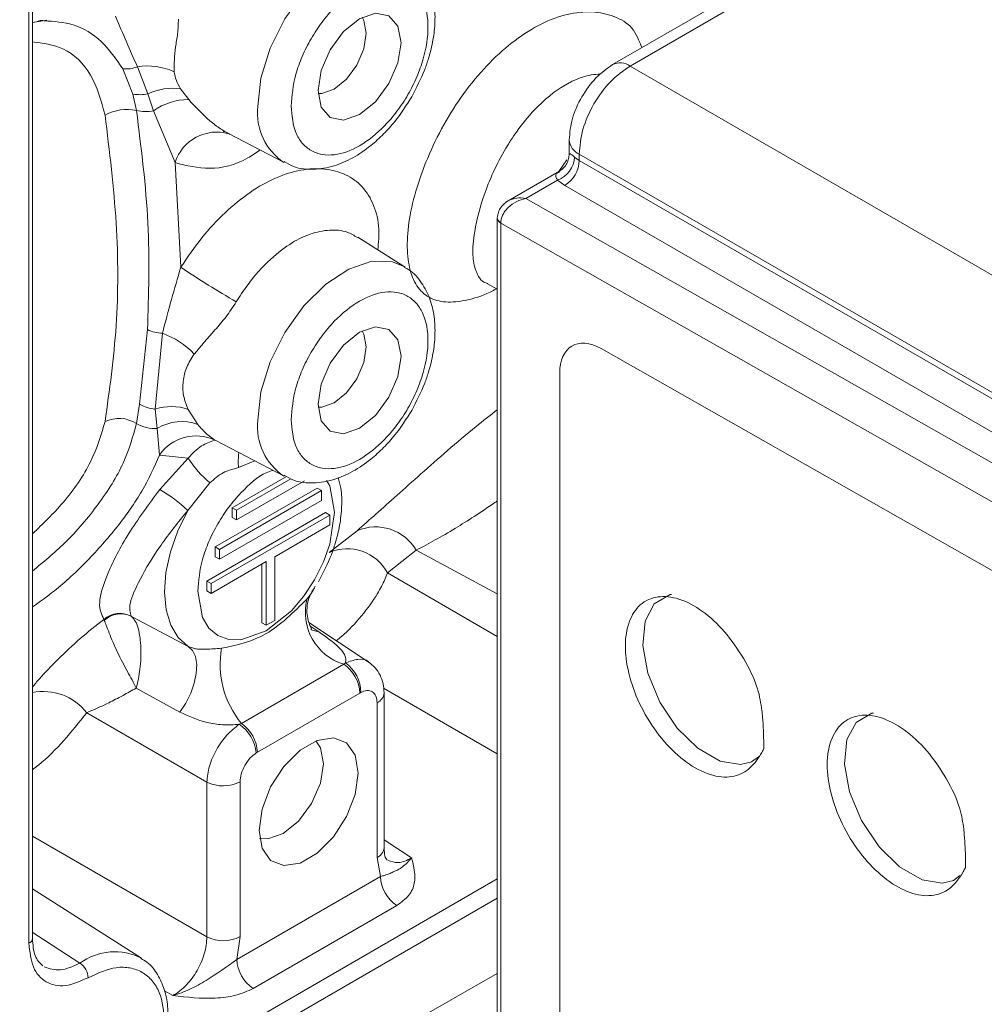
# Model space of a CAD drawing. Units: millimetres. Extents: x 5 to 415, y 0 to 297.
# Drawn here: x 311 to 313, y 122 to 124 of the extents above; entities that cross this region are included whole.
import ezdxf

# ---------------------------------------------------------------- set-up
doc = ezdxf.new("R2010")
doc.units = ezdxf.units.MM

msp = doc.modelspace()

# ---------------------------------------------------------------- linework, layer by layer
at = {"color": 7, "linetype": 'Continuous', "lineweight": 15}
for p, q in [((314.31174, 125.12258), (312.33036, 123.97875)), ((312.35962, 123.9762), (314.341, 125.12002)), ((311.35749, 122.51443), (311.35749, 124.08121)), ((311.36335, 122.52259), (311.36335, 124.08937)), ((311.36335, 124.04886), (311.38756, 124.05248)), ((311.53091, 123.92952), (311.5139, 123.97169)), ((311.53828, 123.97511), (311.5557, 123.9301)), ((312.35962, 123.9762), (313.27783, 123.44613)), ((311.61043, 123.93805), (311.6238, 123.92019)), ((311.53676, 123.90206), (311.53091, 123.92952)), ((311.5557, 123.9301), (311.56526, 123.90144)), ((311.60106, 123.81529), (311.56526, 123.90144)), ((311.68155, 123.86646), (311.68335, 123.86713)), ((311.69009, 123.86373), (311.7831, 123.81521)), ((312.25794, 123.85331), (312.25794, 123.82862)), ((312.267, 123.82447), (312.27478, 123.819)), ((312.27478, 123.82925), (313.19299, 123.29918)), ((312.27478, 123.82925), (312.27478, 123.819)), ((312.27478, 123.819), (313.19298, 123.28893)), ((311.6011, 123.81527), (311.61074, 123.64105)), ((312.24197, 123.80103), (312.15225, 123.74923)), ((312.18589, 123.75569), (312.23856, 123.7861)), ((312.23856, 123.7861), (312.25074, 123.77736)), ((313.17183, 123.24563), (312.25074, 123.77736)), ((312.18589, 123.75569), (313.22377, 123.16709)), ((312.13823, 123.72312), (312.13822, 123.72254)), ((312.13822, 123.72254), (312.13822, 122.17708)), ((312.14396, 123.71502), (312.14396, 123.71445)), ((313.19548, 123.11811), (312.14396, 123.71445)), ((311.98437, 123.64128), (311.90569, 123.6913)), ((312.12084, 123.61377), (312.13822, 123.6047)), ((311.54208, 123.41253), (311.55521, 123.5371)), ((311.58003, 123.531), (311.56816, 123.40465)), ((312.31108, 123.50535), (313.19548, 123.00379)), ((312.24221, 122.25502), (312.24221, 123.46417)), ((311.54208, 123.41253), (311.53676, 123.38054)), ((311.56816, 123.40465), (311.57131, 123.37223)), ((311.62299, 123.404), (311.63899, 123.37908)), ((311.57509, 123.32804), (311.57131, 123.37223)), ((311.66821, 123.35256), (311.7831, 123.29263)), ((311.62286, 123.32272), (311.57512, 123.32802)), ((311.57548, 123.27037), (311.62286, 123.32272)), ((311.69642, 123.24032), (311.78668, 123.29243)), ((311.65915, 123.28185), (311.62228, 123.2359)), ((311.79416, 123.28858), (311.70349, 123.23624)), ((311.81663, 123.28522), (311.70349, 123.21991)), ((311.66813, 123.175), (311.83784, 123.27297)), ((311.84491, 123.26888), (311.6752, 123.17092)), ((311.84491, 123.26888), (311.83784, 123.27297)), ((311.84491, 123.25255), (311.84491, 123.26888)), ((311.84491, 123.25255), (311.6752, 123.15459)), ((311.65399, 123.11784), (311.85198, 123.23214)), ((311.85905, 123.22806), (311.66106, 123.11376)), ((311.69642, 123.22399), (311.69642, 123.24032)), ((311.70349, 123.23624), (311.69642, 123.24032)), ((311.70349, 123.21991), (311.70349, 123.23624)), ((311.85905, 123.22806), (311.85198, 123.23214)), ((311.85905, 123.21173), (311.85905, 123.22806)), ((311.70349, 123.21991), (311.69642, 123.22399)), ((311.85905, 123.21173), (311.76713, 123.15866)), ((311.90442, 123.20198), (311.85819, 123.1658)), ((311.66813, 123.15867), (311.66813, 123.175)), ((311.6752, 123.17092), (311.66813, 123.175)), ((311.6752, 123.15459), (311.6752, 123.17092)), ((312.00317, 123.16946), (311.95497, 123.13173)), ((311.75299, 123.1505), (311.66106, 123.09743)), ((311.6752, 123.15459), (311.66813, 123.15867)), ((311.74592, 123.04843), (311.74592, 123.14641)), ((311.75299, 123.04434), (311.75299, 123.1505)), ((311.76713, 123.05251), (311.76713, 123.15866)), ((311.65399, 123.10151), (311.65399, 123.11784)), ((311.66106, 123.11376), (311.65399, 123.11784)), ((311.66106, 123.09743), (311.66106, 123.11376)), ((311.65399, 123.10151), (311.66106, 123.09743)), ((311.48313, 123.05254), (311.48252, 123.05419)), ((311.52792, 123.05953), (311.52835, 123.05911)), ((311.52835, 123.05911), (311.62321, 123.00929)), ((311.74592, 123.04843), (311.75299, 123.04434)), ((311.75299, 123.04434), (311.76713, 123.05251)), ((311.92647, 122.98133), (311.82414, 123.04895)), ((311.88499, 122.98157), (311.88244, 122.97951)), ((311.88244, 122.97951), (311.71159, 122.88088)), ((311.60922, 122.89965), (311.53652, 122.93973)), ((311.90895, 122.9314), (311.73845, 122.83298)), ((311.90895, 122.9314), (311.91089, 122.93246)), ((311.94952, 122.67377), (311.94952, 122.93172)), ((311.9378, 122.65744), (311.9378, 122.91539)), ((311.65403, 122.78309), (311.45378, 122.89869)), ((311.70791, 122.87935), (311.71159, 122.88088)), ((311.73651, 122.83179), (311.73845, 122.83298)), ((311.70959, 122.78365), (311.70959, 122.5257)), ((311.65403, 122.52514), (311.65403, 122.78309)), ((311.94335, 122.6258), (311.9378, 122.65744)), ((311.70404, 122.48765), (311.94335, 122.6258)), ((311.54513, 122.4897), (311.36335, 122.60527)), ((311.97065, 122.5774), (311.73134, 122.43925)), ((311.70404, 122.48765), (311.70959, 122.5257)), ((311.34212, 122.01237), (312.13822, 122.46393))]:
    msp.add_line(p, q, dxfattribs=at)
at = {"color": 8, "linetype": 'Continuous', "lineweight": 15}
for p, q in [((312.24071, 123.8003), (312.25408, 123.81983)), ((312.14396, 122.17377), (312.14396, 123.71445)), ((311.70686, 123.30703), (311.73385, 123.31832)), ((312.13822, 123.09676), (312.00317, 123.16946)), ((311.95497, 123.13173), (312.13822, 123.02593)), ((311.82727, 123.04234), (311.84075, 123.03331)), ((312.13822, 122.8301), (311.94864, 122.93954)), ((312.56208, 122.81684), (312.57499, 122.82653)), ((311.36335, 122.69294), (311.65403, 122.52514)), ((311.94952, 122.68713), (311.99531, 122.65687)), ((312.13822, 122.62168), (311.66905, 122.35083)), ((312.89851, 122.61919), (312.90937, 122.62759)), ((312.13822, 122.5896), (311.6827, 122.32663)), ((311.44262, 122.4814), (311.3628, 122.53284)), ((311.59749, 122.42722), (311.58354, 122.43527))]:
    msp.add_line(p, q, dxfattribs=at)
at = {"color": 8, "linetype": 'Continuous', "lineweight": 15, "flags": 128}
for points in [[(311.73888, 123.90878), (311.74416, 123.95619), (311.7596, 124.00617), (311.78407, 124.05503), (311.81575, 124.09914), (311.85229, 124.13522), (311.89097, 124.16061), (311.92893, 124.17341), (311.96336, 124.17269), (311.9842, 124.16397)], [(311.73888, 123.3862), (311.74416, 123.4336), (311.7596, 123.48359), (311.78407, 123.53244), (311.81575, 123.57655), (311.85229, 123.61263), (311.89097, 123.63802), (311.92893, 123.65083), (311.96336, 123.6501), (311.9842, 123.64139)], [(311.85377, 123.28536), (311.85908, 123.27658), (311.86709, 123.2327), (311.85908, 123.17957), (311.84849, 123.14986), (311.83367, 123.12023), (311.81543, 123.09258), (311.79499, 123.06856), (311.75299, 123.03506), (311.71098, 123.02006), (311.69055, 123.02049), (311.6723, 123.02707), (311.65748, 123.03959), (311.64689, 123.05707), (311.63888, 123.10095), (311.63888, 123.10095)], [(311.82756, 123.03741), (311.82972, 123.03627), (311.84075, 123.03331)]]:
    msp.add_lwpolyline(points, dxfattribs=at)
at = {"color": 7, "linetype": 'Continuous', "lineweight": 15, "flags": 128}
for points in [[(311.83937, 123.93528), (311.84463, 123.96889), (311.85963, 124.00346), (311.88207, 124.03374), (311.90855, 124.0551), (311.93502, 124.06431), (311.95747, 124.05995), (311.97247, 124.04268), (311.97773, 124.01515), (311.97247, 123.98154), (311.95747, 123.94697), (311.93502, 123.91669), (311.90855, 123.89533), (311.88207, 123.88612), (311.85963, 123.89048), (311.84463, 123.90774), (311.83937, 123.93528)], [(311.8395, 123.93043), (311.84556, 123.9305), (311.86612, 123.93765), (311.88669, 123.95425), (311.90412, 123.97776), (311.91577, 124.00462), (311.91986, 124.03073), (311.91577, 124.05212), (311.9128, 124.05741)], [(311.83937, 123.41269), (311.84463, 123.4463), (311.85963, 123.48088), (311.88207, 123.51115), (311.90855, 123.53252), (311.93502, 123.54172), (311.95747, 123.53736), (311.97247, 123.5201), (311.97773, 123.49257), (311.97247, 123.45895), (311.95747, 123.42438), (311.93502, 123.3941), (311.90855, 123.37274), (311.88207, 123.36354), (311.85963, 123.3679), (311.84463, 123.38516), (311.83937, 123.41269)], [(311.8395, 123.40785), (311.84556, 123.40792), (311.86612, 123.41506), (311.88669, 123.43166), (311.90412, 123.45518), (311.91577, 123.48203), (311.91986, 123.50814), (311.91577, 123.52953), (311.9128, 123.53482)], [(311.62321, 123.00929), (311.60634, 123.02404), (311.59379, 123.04454), (311.58602, 123.07004), (311.58332, 123.09962), (311.58577, 123.1322), (311.59329, 123.16661), (311.60561, 123.2016), (311.62228, 123.2359)], [(312.42869, 123.09578), (312.42618, 123.09584), (312.39985, 123.08026), (312.38453, 123.05147), (312.38052, 123.01045), (312.38897, 122.96455), (312.40881, 122.91654), (312.43798, 122.87306), (312.47227, 122.83936), (312.5097, 122.81794), (312.54339, 122.8125), (312.56222, 122.81699), (312.56222, 122.81699)], [(311.60922, 122.89965), (311.61914, 122.9147), (311.62725, 122.93104), (311.63314, 122.94781), (311.6365, 122.96414), (311.63714, 122.97918), (311.63505, 122.99215), (311.63032, 123.00236), (311.62321, 123.00929)], [(312.76512, 122.89814), (312.76262, 122.8982), (312.73629, 122.88262), (312.72097, 122.85384), (312.71696, 122.81282), (312.7254, 122.76691), (312.74525, 122.71891), (312.77442, 122.67542), (312.8087, 122.64172), (312.84614, 122.6203), (312.87983, 122.61486), (312.89866, 122.61935), (312.89866, 122.61935)], [(311.74108, 122.7027), (311.74606, 122.73821), (311.76041, 122.77518), (311.78239, 122.80917), (311.80935, 122.83607), (311.83804, 122.85263), (311.86501, 122.85686), (311.88699, 122.84826), (311.90133, 122.82784), (311.90631, 122.79809), (311.90133, 122.76258), (311.88699, 122.72561), (311.86501, 122.69162), (311.83804, 122.66472), (311.80935, 122.64816), (311.78239, 122.64393), (311.76041, 122.65254), (311.74606, 122.67295), (311.74108, 122.7027)], [(311.74196, 122.68929), (311.75556, 122.68838), (311.78127, 122.69732), (311.80698, 122.71806), (311.82877, 122.74746), (311.84333, 122.78103), (311.84845, 122.81367), (311.84333, 122.8404), (311.83574, 122.85173)]]:
    msp.add_lwpolyline(points, dxfattribs=at)
at = {"color": 8, "linetype": 'Continuous', "lineweight": 15}
for centre, radius, start, end in [((312.34274, 123.95174), 0.02971, 55.39809, 114.6135), ((311.83783, 123.89825), 0.09951, 173.92229, 236.22551), ((311.67067, 123.79322), 0.07298, 74.00155, 162.40762), ((312.28752, 123.85609), 0.02971, 185.38816, 244.60984), ((312.14815, 123.72349), 0.00997, 185.29903, 245.14078), ((312.14762, 123.72368), 0.00941, 183.34737, 247.08818), ((311.83783, 123.37566), 0.09951, 173.92229, 236.22551), ((311.38189, 122.84321), 0.09081, 37.65881, 101.7786), ((311.93032, 122.93313), 0.01925, 292.87266, 355.87016), ((311.92981, 122.67554), 0.01979, 293.82084, 354.85902), ((311.35375, 122.5233), 0.00963, 292.87961, 355.80025), ((311.50058, 122.40269), 0.09776, 62.89057, 126.36543)]:
    msp.add_arc(centre, radius, start, end, dxfattribs=at)
at = {"color": 7, "linetype": 'Continuous', "lineweight": 15}
for centre, radius, start, end in [((311.51956, 124.01954), 0.0482, 263.23621, 292.84785), ((311.55469, 123.86868), 0.10769, 65.47137, 98.76331), ((311.59634, 123.84269), 0.0964, 81.59681, 114.93418), ((311.54191, 123.98809), 0.0596, 259.35966, 283.3806), ((311.62233, 123.82402), 0.09618, 89.12409, 126.39596), ((311.52064, 123.82799), 0.0758, 77.72466, 118.57705), ((311.55252, 123.9716), 0.0713, 257.22843, 280.28774), ((312.22336, 123.8271), 0.04373, 290.3489, 356.56088), ((312.22406, 123.82052), 0.05074, 301.72152, 358.27848), ((312.41465, 124.82621), 1.43209, 235.85046, 240.21241), ((311.58141, 123.59019), 0.0592, 243.72617, 268.65756), ((311.53246, 123.40059), 0.13881, 43.61816, 69.96108), ((311.57125, 123.46197), 0.0574, 239.46291, 266.92237), ((311.59461, 123.32318), 0.08566, 70.65498, 107.98546), ((311.50773, 123.33523), 0.05381, 57.35345, 115.71028), ((311.56683, 123.42956), 0.0575, 238.4743, 274.46762), ((311.61219, 123.30606), 0.07778, 69.84671, 121.71102), ((311.63617, 123.28535), 0.07448, 64.99547, 145.05442), ((311.84649, 123.31711), 0.14, 173.82745, 184.12826), ((311.76836, 123.41541), 0.17252, 212.49765, 230.72687), ((311.47321, 123.08253), 0.21388, 45.81364, 61.43324), ((311.9353, 123.12955), 0.07874, 30.45858, 113.0886), ((311.88799, 123.09597), 0.07593, 28.09687, 113.10914), ((311.90804, 123.0656), 0.08981, 165.27525, 253.44021), ((311.509, 123.0247), 0.03963, 61.4897, 131.91629), ((311.51029, 123.02451), 0.03903, 62.43472, 134.09772), ((311.83149, 122.97946), 0.15522, 170.11673, 219.42683), ((311.85148, 122.93252), 0.0594, 359.94488, 55.66887), ((311.84738, 122.92884), 0.06162, 2.38115, 55.31645), ((311.67232, 122.82557), 0.06449, 5.53876, 56.50754), ((311.67626, 122.8296), 0.06228, 3.10751, 55.43627), ((311.68125, 122.83855), 0.06178, 243.854, 297.30065), ((312.00506, 122.62871), 0.06178, 182.6952, 236.14996), ((311.68125, 122.5806), 0.06178, 243.854, 297.30065), ((311.42543, 122.4558), 0.03084, 2.58547, 56.13359), ((311.76575, 122.49056), 0.06178, 182.6952, 236.14996)]:
    msp.add_arc(centre, radius, start, end, dxfattribs=at)
msp.add_ellipse((312.3123, 123.42299), major_axis=(-0.04935, 0.08698), ratio=0.5723212, start_param=5.5196095, end_param=7.0729526, dxfattribs=at)
msp.add_ellipse((312.3123, 123.42299), major_axis=(-0.04935, 0.08698), ratio=0.5723212, start_param=5.5196095, end_param=7.0729526, dxfattribs=at)
for points, knots in [([(311.9956, 123.92496), (312.0034, 123.93993), (312.01434, 123.96094), (312.02513, 123.99302), (312.03167, 124.01997), (312.03505, 124.051), (312.0337, 124.08165), (312.02677, 124.11137), (312.01273, 124.13792), (311.99779, 124.15633), (311.98613, 124.16187), (311.98367, 124.16303)], [0, 0, 0, 0, 0.1688605, 0.2370688, 0.3486756, 0.4620012, 0.5820051, 0.7060306, 0.8332849, 0.9649328, 1, 1, 1, 1]), ([(311.79444, 123.90934), (311.79597, 123.9268), (311.79831, 123.95365), (311.81254, 123.99255), (311.82727, 124.02213), (311.84555, 124.0498), (311.87211, 124.08105), (311.90855, 124.11017), (311.94498, 124.12312), (311.97156, 124.12254), (311.98981, 124.11597), (312.00463, 124.10344), (312.01842, 124.08071), (312.02541, 124.04268), (312.01842, 123.99657), (312.00463, 123.95792), (311.98981, 123.92829), (311.97156, 123.90063), (311.94498, 123.86938), (311.90855, 123.84027), (311.87211, 123.82731), (311.84555, 123.82789), (311.82727, 123.83445), (311.81254, 123.84703), (311.79831, 123.8695), (311.79597, 123.89365), (311.79444, 123.90934)], [0, 0, 0, 0, 0.0598642, 0.0920902, 0.125, 0.1579098, 0.1901358, 0.25, 0.3098642, 0.3420902, 0.375, 0.4079098, 0.4401358, 0.5, 0.5598642, 0.5920902, 0.625, 0.6579098, 0.6901358, 0.75, 0.8098642, 0.8420902, 0.875, 0.9079098, 0.9401358, 1, 1, 1, 1]), ([(312.13686, 123.60541), (312.13512, 123.60439), (312.11873, 123.59487), (312.09074, 123.58622), (312.05527, 123.58096), (312.02636, 123.58754), (312.0048, 123.60526), (311.99164, 123.63438), (311.98672, 123.67329), (311.99035, 123.72054), (312.00309, 123.77395), (312.02401, 123.83), (312.05188, 123.88554), (312.08598, 123.93759), (312.12509, 123.98317), (312.16741, 124.02049), (312.21139, 124.04809), (312.25512, 124.06415), (312.2967, 124.06835), (312.33326, 124.06028), (312.36519, 124.04248), (312.37446, 124.01863), (312.37903, 124.00685)], [0, 0, 0, 0, 0.0062522, 0.0586595, 0.1111227, 0.1635257, 0.2158598, 0.2681996, 0.3205312, 0.3728915, 0.4253469, 0.4776908, 0.5300698, 0.5824402, 0.6348113, 0.6872255, 0.739547, 0.791766, 0.8441278, 0.8965063, 0.9488944, 1, 1, 1, 1]), ([(311.37127, 124.05062), (311.37352, 124.05142), (311.37749, 124.05283), (311.38128, 124.05196), (311.38292, 124.05158)], [0, 0, 0, 0, 0.568965, 1, 1, 1, 1]), ([(311.53828, 123.97511), (311.53219, 123.98871), (311.52001, 124.01587), (311.50796, 124.04493), (311.50194, 124.05944)], [0, 0, 0, 0, 0.5006639, 1, 1, 1, 1]), ([(311.5994, 123.96665), (311.59958, 123.98), (311.59986, 123.99989), (311.60591, 124.02953), (311.60641, 124.04611), (311.60666, 124.0544)], [0, 0, 0, 0, 0.5047771, 0.7526306, 1, 1, 1, 1]), ([(311.5994, 123.96665), (311.60039, 123.96186), (311.60238, 123.95227), (311.60774, 123.9428), (311.61043, 123.93805)], [0, 0, 0, 0, 0.499189, 1, 1, 1, 1]), ([(312.33037, 123.97875), (312.32086, 123.97197), (312.30187, 123.95843), (312.27789, 123.92542), (312.26129, 123.88814), (312.25906, 123.86493), (312.25794, 123.85331)], [0, 0, 0, 0, 0.2503197, 0.5000043, 0.7496868, 1, 1, 1, 1]), ([(312.27478, 123.82925), (312.27597, 123.84288), (312.27834, 123.87013), (312.29788, 123.91388), (312.326, 123.95268), (312.34841, 123.96836), (312.35962, 123.9762)], [0, 0, 0, 0, 0.2500024, 0.5, 0.7499976, 1, 1, 1, 1]), ([(311.69319, 123.86219), (311.68781, 123.86511), (311.67694, 123.87101), (311.65257, 123.8895), (311.63538, 123.90784), (311.6238, 123.92019)], [0, 0, 0, 0, 0.2420005, 0.4892918, 1, 1, 1, 1]), ([(311.78294, 123.81693), (311.78817, 123.81389), (311.80298, 123.80526), (311.83222, 123.80286), (311.86549, 123.80835), (311.89763, 123.82241), (311.92527, 123.84114), (311.94853, 123.86227), (311.97244, 123.88861), (311.98663, 123.91088), (311.9956, 123.92496)], [0, 0, 0, 0, 0.07774492, 0.22002544, 0.36425105, 0.49903911, 0.63409942, 0.73655063, 0.83333961, 1, 1, 1, 1]), ([(311.53676, 123.90206), (311.54472, 123.83891), (311.56064, 123.71263), (311.55702, 123.59561), (311.55521, 123.5371)], [0, 0, 0, 0, 0.5000679, 1, 1, 1, 1]), ([(311.48438, 123.89456), (311.49177, 123.83405), (311.50652, 123.71321), (311.50652, 123.54127), (311.49177, 123.43628), (311.48438, 123.38372)], [0, 0, 0, 0, 0.3336382, 0.6663618, 1, 1, 1, 1]), ([(312.25794, 123.82937), (312.25777, 123.82687), (312.25742, 123.82158), (312.2543, 123.81357), (312.24898, 123.80592), (312.24374, 123.80234), (312.24109, 123.80052)], [0, 0, 0, 0, 0.2188074, 0.4644125, 0.7288108, 1, 1, 1, 1]), ([(312.18589, 123.75569), (312.18065, 123.75423), (312.16989, 123.75122), (312.15802, 123.74271), (312.15076, 123.73443), (312.14688, 123.72789), (312.14445, 123.72133), (312.14412, 123.71709), (312.14396, 123.71502)], [0, 0, 0, 0, 0.2516614, 0.5164219, 0.6455811, 0.7686953, 0.8865402, 1, 1, 1, 1]), ([(312.15638, 123.75162), (312.16091, 123.75359), (312.16975, 123.75744), (312.1806, 123.75626), (312.18589, 123.75569)], [0, 0, 0, 0, 0.5126826, 1, 1, 1, 1]), ([(312.15627, 123.75155), (312.15418, 123.75015), (312.14981, 123.74723), (312.14408, 123.74099), (312.13937, 123.73287), (312.13862, 123.72646), (312.13823, 123.72313)], [0, 0, 0, 0, 0.2183775, 0.4554678, 0.7169091, 1, 1, 1, 1]), ([(311.58003, 123.531), (311.58487, 123.5493), (311.59399, 123.58378), (311.60539, 123.62275), (311.61074, 123.64105)], [0, 0, 0, 0, 0.5307038, 1, 1, 1, 1]), ([(311.9956, 123.40238), (312.0034, 123.41734), (312.01434, 123.43836), (312.02513, 123.47044), (312.03167, 123.49739), (312.03505, 123.52842), (312.0337, 123.55906), (312.02677, 123.58879), (312.01273, 123.61533), (311.99779, 123.63375), (311.98613, 123.63928), (311.98367, 123.64044)], [0, 0, 0, 0, 0.16886046, 0.23706881, 0.34867557, 0.46200121, 0.58200508, 0.7060306, 0.83328485, 0.96493278, 1, 1, 1, 1]), ([(311.79444, 123.38676), (311.79597, 123.40421), (311.79831, 123.43106), (311.81254, 123.46996), (311.82727, 123.49954), (311.84555, 123.52721), (311.87211, 123.55847), (311.90855, 123.58758), (311.94498, 123.60053), (311.97156, 123.59996), (311.98981, 123.59338), (312.00463, 123.58085), (312.01842, 123.55813), (312.02541, 123.52009), (312.01842, 123.47398), (312.00463, 123.43534), (311.98981, 123.4057), (311.97156, 123.37805), (311.94498, 123.34679), (311.90855, 123.31768), (311.87211, 123.30472), (311.84555, 123.3053), (311.82727, 123.31187), (311.81254, 123.32445), (311.79831, 123.34692), (311.79597, 123.37106), (311.79444, 123.38676)], [0, 0, 0, 0, 0.0598642, 0.0920902, 0.125, 0.1579098, 0.1901358, 0.25, 0.3098642, 0.3420902, 0.375, 0.4079098, 0.4401358, 0.5, 0.5598642, 0.5920902, 0.625, 0.6579098, 0.6901358, 0.75, 0.8098642, 0.8420902, 0.875, 0.9079098, 0.9401358, 1, 1, 1, 1]), ([(311.63295, 123.49635), (311.64413, 123.50927), (311.6608, 123.52857), (311.68646, 123.55804), (311.69762, 123.5749), (311.70321, 123.58333)], [0, 0, 0, 0, 0.50342867, 0.75141159, 1, 1, 1, 1]), ([(311.63295, 123.49635), (311.62839, 123.48917), (311.61928, 123.47486), (311.61384, 123.45084), (311.61384, 123.42692), (311.61994, 123.41165), (311.62299, 123.404)], [0, 0, 0, 0, 0.2508587, 0.5005367, 0.7500119, 1, 1, 1, 1]), ([(311.78294, 123.29435), (311.78817, 123.2913), (311.80298, 123.28267), (311.83222, 123.28028), (311.86549, 123.28576), (311.89763, 123.29982), (311.92527, 123.31856), (311.94853, 123.33969), (311.97244, 123.36603), (311.98663, 123.38829), (311.9956, 123.40238)], [0, 0, 0, 0, 0.0777449, 0.2200254, 0.3642511, 0.4990391, 0.6340994, 0.7365506, 0.8333396, 1, 1, 1, 1]), ([(311.66765, 123.35285), (311.66329, 123.35568), (311.65454, 123.36134), (311.64418, 123.37316), (311.63899, 123.37908)], [0, 0, 0, 0, 0.49868065, 1, 1, 1, 1]), ([(311.62286, 123.32272), (311.62993, 123.33031), (311.64249, 123.34379), (311.65928, 123.35008), (311.66661, 123.35282)], [0, 0, 0, 0, 0.5635449, 1, 1, 1, 1]), ([(311.65915, 123.28185), (311.66621, 123.28801), (311.68033, 123.30032), (311.69802, 123.3048), (311.70686, 123.30703)], [0, 0, 0, 0, 0.5000732, 1, 1, 1, 1]), ([(311.84004, 123.11657), (311.84783, 123.13154), (311.85878, 123.15256), (311.86956, 123.18463), (311.87615, 123.2116), (311.87934, 123.24254), (311.87883, 123.26931), (311.8746, 123.28454), (311.87298, 123.2904)], [0, 0, 0, 0, 0.25703811, 0.36086433, 0.53075129, 0.70325473, 0.8859237, 1, 1, 1, 1]), ([(311.48252, 123.05419), (311.47864, 123.06207), (311.47088, 123.0778), (311.48659, 123.12909), (311.52061, 123.19621), (311.5572, 123.24567), (311.57548, 123.27037)], [0, 0, 0, 0, 0.2505166, 0.5005505, 0.7504456, 1, 1, 1, 1]), ([(311.52792, 123.05953), (311.52616, 123.06569), (311.52264, 123.078), (311.54123, 123.11988), (311.57347, 123.17498), (311.60656, 123.21628), (311.62228, 123.2359)], [0, 0, 0, 0, 0.252296, 0.5038106, 0.7643219, 1, 1, 1, 1]), ([(311.82799, 123.03799), (311.82815, 123.03803), (311.82864, 123.03813), (311.82655, 123.04208), (311.8234, 123.05022), (311.82073, 123.06244), (311.8208, 123.07739), (311.82472, 123.09344), (311.83068, 123.10237), (311.83369, 123.10689)], [0, 0, 0, 0, 0.05827403, 0.17784488, 0.31038743, 0.46163217, 0.63137246, 0.81392517, 1, 1, 1, 1]), ([(311.82118, 123.08842), (311.79885, 123.0663), (311.75412, 123.02197), (311.70379, 123.0114), (311.67858, 123.0061)], [0, 0, 0, 0, 0.499103, 1, 1, 1, 1]), ([(312.58234, 122.83872), (312.58226, 122.83856), (312.58189, 122.83776), (312.58024, 122.83446), (312.57307, 122.82178), (312.55825, 122.80268), (312.52975, 122.78921), (312.49327, 122.79292), (312.4536, 122.81359), (312.41562, 122.84907), (312.38343, 122.89439), (312.36096, 122.94549), (312.35259, 122.98448), (312.35092, 123.02007), (312.35616, 123.0518), (312.37492, 123.08115), (312.40434, 123.09436), (312.44094, 123.09057), (312.4801, 123.07023), (312.51831, 123.03482), (312.54979, 122.98952), (312.57315, 122.94269), (312.57743, 122.91428), (312.57924, 122.90227)], [0, 0, 0, 0, 0.0008168, 0.0042556, 0.0180145, 0.0732845, 0.1289813, 0.1876905, 0.2467498, 0.3033719, 0.3620221, 0.4195824, 0.4771236, 0.4955397, 0.5526994, 0.6101652, 0.6688881, 0.7254593, 0.7845433, 0.8411567, 0.8998212, 0.9576378, 1, 1, 1, 1]), ([(311.53652, 122.93973), (311.53177, 122.94867), (311.52456, 122.96223), (311.51329, 122.98296), (311.50495, 122.99945), (311.49736, 123.01621), (311.49099, 123.03182), (311.48617, 123.04487), (311.48414, 123.05), (311.48313, 123.05254)], [0, 0, 0, 0, 0.2293921, 0.3481744, 0.4712138, 0.6004758, 0.7339245, 0.8682013, 1, 1, 1, 1]), ([(311.53652, 122.93973), (311.5389, 122.95011), (311.5425, 122.96586), (311.54421, 122.98897), (311.54431, 123.0068), (311.5429, 123.02429), (311.53977, 123.03998), (311.53495, 123.05246), (311.53055, 123.0569), (311.52835, 123.05911)], [0, 0, 0, 0, 0.22777486, 0.34538757, 0.4670356, 0.59512656, 0.7284396, 0.86451602, 1, 1, 1, 1]), ([(311.84075, 123.03331), (311.85258, 123.02505), (311.87032, 123.01267), (311.88276, 122.99798), (311.88622, 122.98899), (311.88538, 122.98397), (311.88499, 122.98157)], [0, 0, 0, 0, 0.4999833, 0.75002809, 0.88091175, 1, 1, 1, 1]), ([(311.67858, 123.0061), (311.6743, 123.00576), (311.66635, 123.00513), (311.65456, 123.00441), (311.6447, 123.00433), (311.63707, 123.00492), (311.62964, 123.00639), (311.62542, 123.00829), (311.62321, 123.00929)], [0, 0, 0, 0, 0.2690067, 0.4993964, 0.6223993, 0.7500135, 0.8691934, 1, 1, 1, 1]), ([(311.94952, 122.93173), (311.94918, 122.9369), (311.9485, 122.94735), (311.94309, 122.96167), (311.93497, 122.9741), (311.92751, 122.97987), (311.92377, 122.98276)], [0, 0, 0, 0, 0.24397386, 0.49325052, 0.74603964, 1, 1, 1, 1]), ([(311.45378, 122.89869), (311.46533, 122.90354), (311.48308, 122.91099), (311.51286, 122.9267), (311.52903, 122.93561), (311.53652, 122.93973)], [0, 0, 0, 0, 0.4995718, 0.76824, 1, 1, 1, 1]), ([(311.91089, 122.93246), (311.91432, 122.93383), (311.92146, 122.93666), (311.93049, 122.93423), (311.93667, 122.92702), (311.93743, 122.91917), (311.9378, 122.91539)], [0, 0, 0, 0, 0.24076354, 0.49999069, 0.75922365, 1, 1, 1, 1]), ([(311.70791, 122.87935), (311.70348, 122.87896), (311.69419, 122.87815), (311.67586, 122.87855), (311.64545, 122.88286), (311.62371, 122.89293), (311.60922, 122.89965)], [0, 0, 0, 0, 0.1192124, 0.2503017, 0.5002378, 1, 1, 1, 1]), ([(312.57924, 122.90227), (312.57959, 122.89876), (312.58149, 122.87966), (312.58215, 122.85878), (312.58236, 122.84143), (312.58236, 122.83896), (312.58236, 122.83884), (312.58236, 122.83881)], [0, 0, 0, 0, 0.1617375, 0.8800297, 0.9940505, 0.99852, 1, 1, 1, 1]), ([(312.91568, 122.70463), (312.91405, 122.71581), (312.91, 122.74361), (312.88821, 122.78814), (312.85815, 122.83299), (312.82138, 122.86904), (312.78172, 122.89146), (312.74459, 122.89712), (312.71422, 122.8859), (312.69342, 122.85713), (312.68555, 122.8152), (312.6926, 122.76444), (312.71135, 122.71302), (312.74078, 122.66525), (312.77736, 122.62605), (312.81657, 122.60033), (312.8546, 122.59102), (312.89044, 122.59952), (312.90857, 122.62201), (312.91736, 122.63813), (312.91858, 122.64065), (312.91876, 122.64104), (312.91877, 122.64108)], [0, 0, 0, 0, 0.03956, 0.0983621, 0.1503875, 0.2091627, 0.2681324, 0.3246327, 0.3836667, 0.440529, 0.5045471, 0.5617225, 0.6192039, 0.6779428, 0.7345294, 0.7936294, 0.8502583, 0.908939, 0.9864105, 0.9979296, 0.9998394, 1, 1, 1, 1]), ([(311.65403, 122.78309), (311.65495, 122.79182), (311.65679, 122.80926), (311.6693, 122.83749), (311.6869, 122.86292), (311.70091, 122.87388), (311.70791, 122.87935)], [0, 0, 0, 0, 0.2511766, 0.5015567, 0.7511584, 1, 1, 1, 1]), ([(312.58236, 122.83881), (312.58236, 122.83878), (312.58235, 122.83875), (312.58234, 122.83872), (312.58234, 122.83872)], [0, 0, 0, 0, 0.7035508, 1, 1, 1, 1]), ([(311.70959, 122.78365), (311.70996, 122.78785), (311.71073, 122.79659), (311.71691, 122.81093), (311.72594, 122.82379), (311.73307, 122.82919), (311.73651, 122.83179)], [0, 0, 0, 0, 0.24077635, 0.50000931, 0.75923646, 1, 1, 1, 1]), ([(312.9188, 122.64116), (312.9188, 122.64121), (312.9188, 122.64146), (312.9188, 122.64254), (312.91877, 122.64689), (312.91846, 122.66438), (312.91772, 122.68435), (312.916, 122.70145), (312.91568, 122.70463)], [0, 0, 0, 0, 0.0022025, 0.0122149, 0.0522646, 0.212468, 0.8536184, 1, 1, 1, 1]), ([(311.95435, 122.6535), (311.95297, 122.6551), (311.95011, 122.65841), (311.94972, 122.66853), (311.94952, 122.67378)], [0, 0, 0, 0, 0.48203809, 1, 1, 1, 1]), ([(311.99531, 122.65687), (311.99304, 122.65423), (311.98996, 122.65065), (311.98114, 122.64229), (311.97383, 122.63744), (311.96559, 122.63363), (311.96018, 122.63128), (311.95369, 122.62882), (311.94802, 122.62697), (311.94458, 122.62611), (311.94335, 122.6258)], [0, 0, 0, 0, 0.1258042, 0.1705172, 0.50028, 0.593676, 0.7504785, 0.8752526, 0.9551785, 1, 1, 1, 1]), ([(311.99531, 122.65687), (311.99886, 122.64277), (312.0042, 122.62161), (311.99287, 122.59366), (311.97805, 122.58282), (311.97065, 122.5774)], [0, 0, 0, 0, 0.4996914, 0.7501605, 1, 1, 1, 1]), ([(312.91877, 122.64108), (312.91878, 122.64109), (312.91879, 122.64111), (312.9188, 122.64115), (312.9188, 122.64116)], [0, 0, 0, 0, 0.4966809, 1, 1, 1, 1]), ([(311.38095, 122.4767), (311.37593, 122.48162), (311.36576, 122.49159), (311.36416, 122.51217), (311.36335, 122.5226)], [0, 0, 0, 0, 0.4931602, 1, 1, 1, 1]), ([(311.65403, 122.52514), (311.65386, 122.52052), (311.65354, 122.5114), (311.64912, 122.49232), (311.63895, 122.46856), (311.62346, 122.44787), (311.60914, 122.43451), (311.60141, 122.42967), (311.59749, 122.42722)], [0, 0, 0, 0, 0.13047502, 0.25747224, 0.49999994, 0.74251852, 0.86951805, 1, 1, 1, 1]), ([(311.45624, 122.45719), (311.44327, 122.45145), (311.41735, 122.43999), (311.38472, 122.44761), (311.36193, 122.47218), (311.35897, 122.50035), (311.35749, 122.51443)], [0, 0, 0, 0, 0.2505813, 0.5004533, 0.7502733, 1, 1, 1, 1]), ([(311.58906, 122.39147), (311.5891, 122.39754), (311.58921, 122.4139), (311.58387, 122.43816), (311.57254, 122.46313), (311.55899, 122.48117), (311.54748, 122.48708), (311.54397, 122.48888)], [0, 0, 0, 0, 0.1414875, 0.3811556, 0.6280448, 0.8866271, 1, 1, 1, 1]), ([(311.58377, 122.38355), (311.58204, 122.40106), (311.57938, 122.42801), (311.56346, 122.45307), (311.54701, 122.46714), (311.5266, 122.47436), (311.49694, 122.47562), (311.47227, 122.46445), (311.45624, 122.45719)], [0, 0, 0, 0, 0.2395086, 0.3683939, 0.5, 0.6316061, 0.7604914, 1, 1, 1, 1]), ([(311.70404, 122.48765), (311.68742, 122.47565), (311.66243, 122.45762), (311.62591, 122.43681), (311.60697, 122.43042), (311.59749, 122.42722)], [0, 0, 0, 0, 0.498141, 0.7487099, 1, 1, 1, 1]), ([(311.73134, 122.43925), (311.72203, 122.43502), (311.70337, 122.42654), (311.65622, 122.42072), (311.62097, 122.42462), (311.59749, 122.42722)], [0, 0, 0, 0, 0.2498395, 0.5003086, 1, 1, 1, 1])]:
    msp.add_open_spline(points, degree=3, knots=knots, dxfattribs=at)
at = {"color": 8, "linetype": 'Continuous', "lineweight": 15}
for points, knots in [([(311.38292, 124.05158), (311.39932, 124.0505), (311.43392, 124.04822), (311.48061, 124.02002), (311.50279, 123.98779), (311.51389, 123.97167)], [0, 0, 0, 0, 0.3103873, 0.6549502, 1, 1, 1, 1]), ([(311.36335, 124.01638), (311.38091, 124.0142), (311.41893, 124.00949), (311.46503, 123.965), (311.47793, 123.91803), (311.48438, 123.89456)], [0, 0, 0, 0, 0.3003317, 0.6502794, 1, 1, 1, 1]), ([(312.3104, 123.9626), (312.30526, 123.96239), (312.29099, 123.96182), (312.2724, 123.95535), (312.24235, 123.94074), (312.20888, 123.91492), (312.17738, 123.87759), (312.16178, 123.85434), (312.14905, 123.83388), (312.13334, 123.80482), (312.11263, 123.75503), (312.09987, 123.7035), (312.09577, 123.66152), (312.10223, 123.63219), (312.1113, 123.61661), (312.1212, 123.61421), (312.12244, 123.61391)], [0, 0, 0, 0, 0.0407696, 0.1131475, 0.1302582, 0.2591832, 0.3593749, 0.3890685, 0.4050642, 0.484445, 0.558687, 0.6915555, 0.7914946, 0.8763889, 0.9845424, 1, 1, 1, 1]), ([(311.74261, 123.83634), (311.73593, 123.83169), (311.70817, 123.81238), (311.65761, 123.80106), (311.61996, 123.81053), (311.6011, 123.81527)], [0, 0, 0, 0, 0.1366325, 0.5677039, 1, 1, 1, 1]), ([(312.25874, 123.82862), (312.25849, 123.82923), (312.25786, 123.83076), (312.2604, 123.8296), (312.26378, 123.82723), (312.26595, 123.82537), (312.267, 123.82447)], [0, 0, 0, 0, 0.2659461, 0.662664, 0.8366876, 1, 1, 1, 1]), ([(311.61074, 123.64105), (311.62207, 123.65773), (311.64468, 123.69104), (311.68419, 123.73311), (311.72588, 123.76716), (311.76883, 123.79145), (311.81114, 123.80453), (311.85088, 123.80635), (311.88609, 123.79697), (311.91467, 123.77654), (311.93355, 123.74517), (311.94253, 123.70907), (311.94015, 123.68185), (311.93911, 123.67005)], [0, 0, 0, 0, 0.093346, 0.186273, 0.2790239, 0.3716094, 0.4642974, 0.5572136, 0.6501521, 0.7432309, 0.8362798, 0.9290542, 1, 1, 1, 1]), ([(312.23856, 123.7861), (312.23748, 123.78811), (312.23507, 123.79262), (312.23649, 123.79743), (312.24031, 123.79938), (312.24231, 123.80041)], [0, 0, 0, 0, 0.2769961, 0.6204282, 1, 1, 1, 1]), ([(311.70321, 123.58333), (311.70907, 123.59244), (311.72608, 123.61885), (311.75789, 123.65424), (311.79408, 123.68194), (311.82759, 123.69795), (311.85874, 123.7042), (311.88628, 123.70195), (311.89959, 123.69376), (311.90513, 123.69036)], [0, 0, 0, 0, 0.1028952, 0.2984427, 0.4641763, 0.5954654, 0.7446136, 0.8937556, 1, 1, 1, 1]), ([(312.13822, 123.40335), (312.12632, 123.3941), (312.09797, 123.37207), (312.03926, 123.32217), (311.96693, 123.25698), (311.9253, 123.22035), (311.90442, 123.20198)], [0, 0, 0, 0, 0.1272262, 0.303171, 0.6505438, 1, 1, 1, 1]), ([(311.48438, 123.38372), (311.4779, 123.36174), (311.46495, 123.31788), (311.41894, 123.24988), (311.38096, 123.21356), (311.36335, 123.19673)], [0, 0, 0, 0, 0.35021356, 0.69883664, 1, 1, 1, 1]), ([(311.53676, 123.38054), (311.53077, 123.35875), (311.51878, 123.31515), (311.47501, 123.24555), (311.4212, 123.18239), (311.38165, 123.14976), (311.36335, 123.13466)], [0, 0, 0, 0, 0.2590751, 0.5184678, 0.7771565, 1, 1, 1, 1]), ([(311.36335, 123.07493), (311.37554, 123.08352), (311.40633, 123.10522), (311.45571, 123.15132), (311.50567, 123.20777), (311.54827, 123.2681), (311.56618, 123.30807), (311.57512, 123.32802)], [0, 0, 0, 0, 0.1401104, 0.3538934, 0.5690548, 0.7848863, 1, 1, 1, 1]), ([(311.63888, 123.10095), (311.6404, 123.1184), (311.64275, 123.14525), (311.65698, 123.18416), (311.6717, 123.21371), (311.69, 123.24151), (311.71649, 123.27216), (311.74275, 123.29584), (311.76039, 123.30139), (311.76408, 123.30255)], [0, 0, 0, 0, 0.22521576, 0.34645335, 0.47026378, 0.5940742, 0.7153118, 0.94052756, 1, 1, 1, 1]), ([(312.13822, 123.25165), (312.1369, 123.25075), (312.11138, 123.23328), (312.06237, 123.20114), (312.02401, 123.18061), (312.00317, 123.16946)], [0, 0, 0, 0, 0.0243445, 0.4699506, 1, 1, 1, 1]), ([(311.86998, 123.01866), (311.8729, 123.02102), (311.88742, 123.0327), (311.91304, 123.05987), (311.93412, 123.08921), (311.94784, 123.11331), (311.95212, 123.12437), (311.95497, 123.13173)], [0, 0, 0, 0, 0.0775342, 0.3850892, 0.691462, 0.794777, 1, 1, 1, 1]), ([(311.83485, 123.10982), (311.83336, 123.1066), (311.83014, 123.0996), (311.82432, 123.09234), (311.82118, 123.08842)], [0, 0, 0, 0, 0.46112189, 1, 1, 1, 1]), ([(311.36335, 122.94149), (311.36703, 122.94593), (311.3783, 122.95953), (311.40549, 122.98766), (311.44245, 123.02266), (311.46917, 123.04369), (311.48252, 123.05419)], [0, 0, 0, 0, 0.1390953, 0.4262126, 0.7132852, 1, 1, 1, 1]), ([(311.88499, 122.98157), (311.89204, 122.9841), (311.90616, 122.98916), (311.91983, 122.98784), (311.92375, 122.98297), (311.92388, 122.98281)], [0, 0, 0, 0, 0.49059462, 0.98268999, 1, 1, 1, 1]), ([(311.45378, 122.89869), (311.42873, 122.86717), (311.40094, 122.8322), (311.36672, 122.80619), (311.36335, 122.80363)], [0, 0, 0, 0, 0.9015324, 1, 1, 1, 1]), ([(311.99531, 122.65687), (311.99152, 122.65489), (311.98405, 122.65097), (311.96991, 122.64772), (311.96134, 122.65069), (311.95572, 122.65265)], [0, 0, 0, 0, 0.2609535, 0.5149492, 1, 1, 1, 1]), ([(311.44262, 122.4814), (311.43144, 122.47628), (311.40914, 122.46607), (311.39165, 122.47234), (311.38293, 122.47547)], [0, 0, 0, 0, 0.5014408, 1, 1, 1, 1])]:
    msp.add_open_spline(points, degree=3, knots=knots, dxfattribs=at)

doc.saveas('drawing.dxf')
